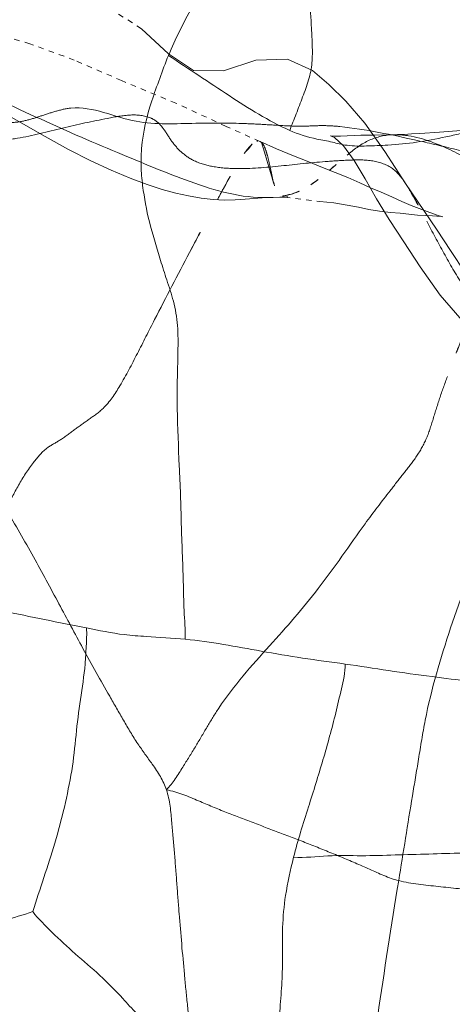
# Model space of a CAD drawing. Units: millimetres. Extents: x -605615453 to 17, y -1703671404 to 113.
# Drawn here: x -605612011 to -605612003, y -1703669570 to -1703669552 of the extents above; entities that cross this region are included whole.
import ezdxf

# ---------------------------------------------------------------- set-up
doc = ezdxf.new("R2010")
doc.units = ezdxf.units.MM
doc.linetypes.add('HIDDEN', pattern=[0.2, 0.1, -0.1])
doc.layers.get('0').update_dxf_attribs({"lineweight": 9, "true_color": 0x1c1c1c})

msp = doc.modelspace()

# ---------------------------------------------------------------- linework, layer by layer
at = {"linetype": 'HIDDEN'}
for p, q in [((-605612003.478, -1703669554.388), (-605612003.84, -1703669554.412)), ((-605612006.788, -1703669554.564), (-605612006.759, -1703669554.583)), ((-605612004.356, -1703669554.438), (-605612004.346, -1703669554.437)), ((-605612004.104, -1703669555.336), (-605612004.035, -1703669555.448)), ((-605612006.334, -1703669555.591), (-605612006.333, -1703669555.591)), ((-605612006.334, -1703669555.591), (-605612005.688, -1703669555.667)), ((-605612005.688, -1703669555.667), (-605612005.425, -1703669555.696)), ((-605612004.405, -1703669556.002), (-605612004.138, -1703669556.412))]:
    msp.add_line(p, q, dxfattribs=at)
for points in [[(-605612006.792, -1703669554.563), (-605612007.413, -1703669554.283), (-605612008.339, -1703669553.856), (-605612009.341, -1703669553.44), (-605612010.216, -1703669553.061), (-605612011.032, -1703669552.759), (-605612011.666, -1703669552.574), (-605612012.197, -1703669552.395), (-605612012.672, -1703669552.203), (-605612013.09, -1703669552.05), (-605612013.434, -1703669551.899), (-605612013.701, -1703669551.762), (-605612013.869, -1703669551.632), (-605612013.961, -1703669551.512), (-605612014.036, -1703669551.371)], [(-605612004.104, -1703669555.336), (-605612004.487, -1703669554.746), (-605612004.853, -1703669554.226), (-605612005.207, -1703669553.818), (-605612005.517, -1703669553.512), (-605612005.824, -1703669553.251), (-605612006.279, -1703669553.042), (-605612006.868, -1703669553.061), (-605612007.465, -1703669553.259), (-605612008.013, -1703669553.256), (-605612008.477, -1703669552.943), (-605612008.975, -1703669552.483), (-605612009.661, -1703669552.043), (-605612010.545, -1703669551.711), (-605612011.49, -1703669551.56)], [(-605612013.207, -1703669552.79), (-605612012.995, -1703669552.984), (-605612012.639, -1703669553.292), (-605612012.229, -1703669553.611), (-605612011.751, -1703669553.902), (-605612011.236, -1703669554.192), (-605612010.753, -1703669554.469), (-605612010.318, -1703669554.711), (-605612009.91, -1703669554.916), (-605612009.532, -1703669555.092), (-605612009.185, -1703669555.238), (-605612008.873, -1703669555.354), (-605612008.596, -1703669555.446), (-605612008.344, -1703669555.513), (-605612008.105, -1703669555.565), (-605612007.873, -1703669555.604), (-605612007.653, -1703669555.63), (-605612007.443, -1703669555.642), (-605612007.246, -1703669555.639), (-605612007.061, -1703669555.627)], [(-605612000.553, -1703669554.81), (-605612000.702, -1703669554.737), (-605612000.915, -1703669554.644), (-605612001.07, -1703669554.584), (-605612001.296, -1703669554.508), (-605612001.584, -1703669554.433), (-605612001.935, -1703669554.365), (-605612002.299, -1703669554.332), (-605612002.614, -1703669554.332), (-605612002.863, -1703669554.345), (-605612003.079, -1703669554.36), (-605612003.478, -1703669554.388)], [(-605612005.639, -1703669555.044), (-605612005.888, -1703669554.934), (-605612006.171, -1703669554.824), (-605612006.484, -1703669554.695), (-605612006.788, -1703669554.564)], [(-605612005.48, -1703669554.46), (-605612005.487, -1703669554.458), (-605612005.416, -1703669554.491), (-605612005.251, -1703669554.639)], [(-605612005.304, -1703669554.466), (-605612005.427, -1703669554.466), (-605612005.48, -1703669554.46)], [(-605612004.346, -1703669554.437), (-605612004.43, -1703669554.442), (-605612004.677, -1703669554.448), (-605612004.931, -1703669554.447), (-605612005.304, -1703669554.466)], [(-605612003.84, -1703669554.412), (-605612003.998, -1703669554.423), (-605612004.128, -1703669554.43), (-605612004.256, -1703669554.434), (-605612004.356, -1703669554.438)], [(-605612005.251, -1703669554.639), (-605612005.052, -1703669554.912), (-605612004.851, -1703669555.252)], [(-605612003.655, -1703669555.872), (-605612004.001, -1703669555.741), (-605612004.174, -1703669555.668), (-605612004.356, -1703669555.581), (-605612004.555, -1703669555.497), (-605612004.754, -1703669555.416), (-605612004.951, -1703669555.326), (-605612005.17, -1703669555.225), (-605612005.639, -1703669555.044)], [(-605612004.851, -1703669555.252), (-605612004.639, -1703669555.621), (-605612004.405, -1703669556.002)], [(-605612001.803, -1703669558.427), (-605612001.768, -1703669558.44), (-605612001.796, -1703669558.427), (-605612001.961, -1703669558.323), (-605612002.163, -1703669558.121), (-605612002.355, -1703669557.88), (-605612002.556, -1703669557.614), (-605612002.771, -1703669557.314), (-605612003.01, -1703669556.971), (-605612003.266, -1703669556.591), (-605612003.537, -1703669556.18), (-605612004.104, -1703669555.336)], [(-605612007.061, -1703669555.627), (-605612006.749, -1703669555.601), (-605612006.644, -1703669555.595)], [(-605612006.644, -1703669555.595), (-605612006.549, -1703669555.592), (-605612006.421, -1703669555.59), (-605612006.333, -1703669555.591)], [(-605612005.425, -1703669555.696), (-605612005.184, -1703669555.734), (-605612004.973, -1703669555.775), (-605612004.78, -1703669555.813), (-605612004.584, -1703669555.848)], [(-605612004.584, -1703669555.848), (-605612004.384, -1703669555.869), (-605612004.205, -1703669555.884), (-605612004.044, -1703669555.9), (-605612003.883, -1703669555.919)], [(-605612003.883, -1703669555.919), (-605612003.729, -1703669555.929), (-605612003.61, -1703669555.933), (-605612003.528, -1703669555.937), (-605612003.444, -1703669555.946)], [(-605612003.418, -1703669555.95), (-605612003.416, -1703669555.95), (-605612003.502, -1703669555.926), (-605612003.655, -1703669555.872)], [(-605612004.138, -1703669556.412), (-605612003.833, -1703669556.872), (-605612003.468, -1703669557.397)], [(-605612003.468, -1703669557.397), (-605612002.982, -1703669557.957), (-605612002.32, -1703669558.438)]]:
    msp.add_lwpolyline(points, dxfattribs=at)
at = {"linetype": 'Continuous'}
for points, knots in [([(-605612008.477, -1703669552.976), (-605612008.35, -1703669552.672), (-605612008.054, -1703669552.081), (-605612007.628, -1703669551.371), (-605612007.262, -1703669550.82), (-605612007.014, -1703669550.414), (-605612006.837, -1703669550.022), (-605612006.771, -1703669549.765), (-605612006.732, -1703669549.65)], [0, 0, 0, 0, 0.261771, 0.525541, 0.659153, 0.788687, 0.90356, 1, 1, 1, 1]), ([(-605612005.876, -1703669551.903), (-605612005.86, -1703669552.095), (-605612005.845, -1703669552.391), (-605612005.823, -1703669552.793), (-605612005.822, -1703669553.111), (-605612005.883, -1703669553.433), (-605612006.005, -1703669553.74), (-605612006.118, -1703669554.052), (-605612006.205, -1703669554.255), (-605612006.241, -1703669554.358)], [0, 0, 0, 0, 0.228791, 0.352421, 0.478238, 0.606204, 0.738053, 0.870395, 1, 1, 1, 1]), ([(-605612008.808, -1703669556.123), (-605612008.866, -1703669555.907), (-605612008.932, -1703669555.566), (-605612008.989, -1703669555.086), (-605612008.979, -1703669554.526), (-605612008.843, -1703669553.954), (-605612008.636, -1703669553.396), (-605612008.535, -1703669553.115), (-605612008.477, -1703669552.976)], [0, 0, 0, 0, 0.20742, 0.320636, 0.447879, 0.723892, 0.859892, 1, 1, 1, 1]), ([(-605612006.241, -1703669554.358), (-605612006.633, -1703669554.184), (-605612007.376, -1703669553.708), (-605612008.104, -1703669553.223), (-605612008.477, -1703669552.976)], [0, 0, 0, 0, 0.489219, 1, 1, 1, 1]), ([(-605612006.241, -1703669554.358), (-605612006.082, -1703669554.429), (-605612005.818, -1703669554.509), (-605612005.505, -1703669554.558), (-605612005.322, -1703669554.61), (-605612005.112, -1703669554.647), (-605612004.811, -1703669554.648), (-605612004.56, -1703669554.636), (-605612004.429, -1703669554.628)], [0, 0, 0, 0, 0.283789, 0.442378, 0.51315, 0.592683, 0.786849, 1, 1, 1, 1]), ([(-605612004.429, -1703669554.628), (-605612004.252, -1703669554.617), (-605612003.894, -1703669554.583), (-605612003.452, -1703669554.497), (-605612003.095, -1703669554.419), (-605612002.83, -1703669554.34), (-605612002.561, -1703669554.272), (-605612002.379, -1703669554.237), (-605612002.289, -1703669554.214)], [0, 0, 0, 0, 0.243454, 0.49363, 0.618763, 0.744978, 0.872566, 1, 1, 1, 1]), ([(-605612008.314, -1703669559.489), (-605612008.32, -1703669559.161), (-605612008.308, -1703669558.67), (-605612008.294, -1703669558.024), (-605612008.357, -1703669557.57), (-605612008.49, -1703669557.171), (-605612008.645, -1703669556.696), (-605612008.746, -1703669556.349), (-605612008.808, -1703669556.123)], [0, 0, 0, 0, 0.286736, 0.428986, 0.563452, 0.68456, 0.795694, 1, 1, 1, 1]), ([(-605612008.168, -1703669563.74), (-605612008.166, -1703669563.564), (-605612008.195, -1703669563.21), (-605612008.203, -1703669562.499), (-605612008.24, -1703669561.788), (-605612008.252, -1703669561.076), (-605612008.286, -1703669560.37), (-605612008.309, -1703669559.84), (-605612008.314, -1703669559.489)], [0, 0, 0, 0, 0.124497, 0.250053, 0.501025, 0.626627, 0.752006, 1, 1, 1, 1]), ([(-605612012.024, -1703669563.114), (-605612011.86, -1703669563.148), (-605612011.182, -1703669563.292), (-605612010.503, -1703669563.431), (-605612009.988, -1703669563.532)], [0, 0, 0, 0, 0.242198, 1, 1, 1, 1]), ([(-605612009.988, -1703669563.532), (-605612009.981, -1703669563.644), (-605612009.994, -1703669563.866), (-605612010.016, -1703669564.307), (-605612010.103, -1703669564.851), (-605612010.187, -1703669565.506), (-605612010.224, -1703669565.947), (-605612010.261, -1703669566.164)], [0, 0, 0, 0, 0.127636, 0.251174, 0.500265, 0.75018, 1, 1, 1, 1]), ([(-605612008.168, -1703669563.74), (-605612008.408, -1703669563.716), (-605612008.783, -1703669563.697), (-605612009.394, -1703669563.656), (-605612009.757, -1703669563.577), (-605612009.988, -1703669563.532)], [0, 0, 0, 0, 0.393659, 0.615549, 1, 1, 1, 1]), ([(-605612005.219, -1703669564.197), (-605612005.482, -1703669564.16), (-605612005.999, -1703669564.094), (-605612006.979, -1703669563.923), (-605612007.697, -1703669563.787), (-605612008.168, -1703669563.74)], [0, 0, 0, 0, 0.266174, 0.524014, 1, 1, 1, 1]), ([(-605612005.219, -1703669564.197), (-605612005.214, -1703669564.352), (-605612005.289, -1703669564.654), (-605612005.388, -1703669565.096), (-605612005.504, -1703669565.532), (-605612005.668, -1703669566.112), (-605612005.901, -1703669566.852), (-605612006.091, -1703669567.447), (-605612006.169, -1703669567.76)], [0, 0, 0, 0, 0.125999, 0.248544, 0.369629, 0.492436, 0.738176, 1, 1, 1, 1]), ([(-605612002.214, -1703669564.615), (-605612002.681, -1703669564.544), (-605612003.417, -1703669564.458), (-605612004.419, -1703669564.323), (-605612004.952, -1703669564.234), (-605612005.219, -1703669564.197)], [0, 0, 0, 0, 0.46645, 0.732746, 1, 1, 1, 1]), ([(-605612010.261, -1703669566.164), (-605612010.337, -1703669566.615), (-605612010.548, -1703669567.492), (-605612010.846, -1703669568.341), (-605612010.981, -1703669568.763)], [0, 0, 0, 0, 0.507897, 1, 1, 1, 1]), ([(-605612001.147, -1703669567.642), (-605612001.377, -1703669567.612), (-605612001.809, -1703669567.617), (-605612002.443, -1703669567.667), (-605612003.054, -1703669567.683), (-605612003.675, -1703669567.7), (-605612004.296, -1703669567.717), (-605612004.917, -1703669567.738), (-605612005.542, -1703669567.718), (-605612005.959, -1703669567.772), (-605612006.169, -1703669567.76)], [0, 0, 0, 0, 0.138395, 0.256371, 0.379804, 0.503437, 0.627103, 0.750801, 0.874498, 1, 1, 1, 1]), ([(-605612006.169, -1703669567.76), (-605612006.228, -1703669567.993), (-605612006.325, -1703669568.421), (-605612006.38, -1703669569.011), (-605612006.372, -1703669569.521), (-605612006.378, -1703669569.997), (-605612006.407, -1703669570.399), (-605612006.438, -1703669570.733), (-605612006.453, -1703669571.123), (-605612006.528, -1703669571.567), (-605612006.766, -1703669571.99), (-605612006.903, -1703669572.22), (-605612006.948, -1703669572.346)], [0, 0, 0, 0, 0.153539, 0.278766, 0.376694, 0.478474, 0.58155, 0.633701, 0.692183, 0.830495, 0.914475, 1, 1, 1, 1]), ([(-605612013.262, -1703669569.228), (-605612013.056, -1703669569.217), (-605612012.657, -1703669569.18), (-605612011.895, -1703669569.022), (-605612011.338, -1703669568.885), (-605612010.981, -1703669568.763)], [0, 0, 0, 0, 0.26505, 0.514532, 1, 1, 1, 1]), ([(-605612010.981, -1703669568.763), (-605612010.87, -1703669568.899), (-605612010.612, -1703669569.162), (-605612010.194, -1703669569.548), (-605612009.738, -1703669569.931), (-605612009.456, -1703669570.218), (-605612009.319, -1703669570.366)], [0, 0, 0, 0, 0.227092, 0.477362, 0.738717, 1, 1, 1, 1]), ([(-605612009.319, -1703669570.366), (-605612009.235, -1703669570.458), (-605612009.062, -1703669570.65), (-605612008.757, -1703669570.904), (-605612008.425, -1703669571.139), (-605612008.119, -1703669571.404), (-605612007.853, -1703669571.683), (-605612007.593, -1703669571.939), (-605612007.287, -1703669572.15), (-605612007.073, -1703669572.286), (-605612006.948, -1703669572.346)], [0, 0, 0, 0, 0.120239, 0.249824, 0.382977, 0.514152, 0.640378, 0.755607, 0.866065, 1, 1, 1, 1])]:
    msp.add_open_spline(points, degree=3, knots=knots, dxfattribs=at)
at = {"linetype": 'HIDDEN'}
for points, knots in [([(-605612009.414, -1703669554.768), (-605612009.924, -1703669554.556), (-605612010.932, -1703669554.113), (-605612011.931, -1703669553.643), (-605612012.401, -1703669553.361)], [0, 0, 0, 0, 0.502168, 1, 1, 1, 1]), ([(-605612011.373, -1703669554.209), (-605612011.282, -1703669554.213), (-605612011.096, -1703669554.178), (-605612010.828, -1703669554.093), (-605612010.558, -1703669554.001), (-605612009.965, -1703669553.857), (-605612009.474, -1703669554.116), (-605612009.071, -1703669554.189)], [0, 0, 0, 0, 0.115413, 0.236894, 0.357458, 0.479356, 1, 1, 1, 1]), ([(-605612012.784, -1703669554.311), (-605612012.56, -1703669554.405), (-605612012.196, -1703669554.515), (-605612011.678, -1703669554.556), (-605612011.119, -1703669554.494), (-605612010.433, -1703669554.31), (-605612009.879, -1703669554.189), (-605612009.601, -1703669554.135)], [0, 0, 0, 0, 0.223513, 0.346483, 0.476939, 0.73897, 1, 1, 1, 1]), ([(-605612009.601, -1703669554.135), (-605612009.461, -1703669554.108), (-605612009.199, -1703669554.057), (-605612008.868, -1703669554.083), (-605612008.673, -1703669554.2), (-605612008.549, -1703669554.346), (-605612008.435, -1703669554.547), (-605612008.25, -1703669554.763), (-605612007.991, -1703669554.944), (-605612007.64, -1703669555.039), (-605612007.382, -1703669555.059), (-605612007.242, -1703669555.062)], [0, 0, 0, 0, 0.156727, 0.295011, 0.351804, 0.403336, 0.50373, 0.605442, 0.714879, 0.846268, 1, 1, 1, 1]), ([(-605612009.071, -1703669554.189), (-605612008.711, -1703669554.253), (-605612008.074, -1703669554.222), (-605612007.446, -1703669554.219), (-605612007.182, -1703669554.228)], [0, 0, 0, 0, 0.580294, 1, 1, 1, 1]), ([(-605612007.182, -1703669554.228), (-605612007.054, -1703669554.232), (-605612006.801, -1703669554.242), (-605612006.396, -1703669554.269), (-605612006.017, -1703669554.286), (-605612005.649, -1703669554.263), (-605612005.433, -1703669554.274), (-605612005.318, -1703669554.286)], [0, 0, 0, 0, 0.205181, 0.407614, 0.652163, 0.814535, 1, 1, 1, 1]), ([(-605612005.318, -1703669554.286), (-605612004.835, -1703669554.337), (-605612004.12, -1703669554.489), (-605612003.176, -1703669554.707), (-605612002.708, -1703669554.825), (-605612002.474, -1703669554.879)], [0, 0, 0, 0, 0.501036, 0.752114, 1, 1, 1, 1]), ([(-605612007.081, -1703669554.786), (-605612007.044, -1703669554.733), (-605612006.98, -1703669554.647), (-605612006.893, -1703669554.57), (-605612006.85, -1703669554.559)], [0, 0, 0, 0, 0.594214, 1, 1, 1, 1]), ([(-605612005.181, -1703669554.813), (-605612005.063, -1703669554.715), (-605612004.817, -1703669554.525), (-605612004.509, -1703669554.445), (-605612004.356, -1703669554.438)], [0, 0, 0, 0, 0.501508, 1, 1, 1, 1]), ([(-605612004.346, -1703669554.437), (-605612004.248, -1703669554.434), (-605612003.863, -1703669554.462), (-605612003.5, -1703669554.61), (-605612003.243, -1703669554.735)], [0, 0, 0, 0, 0.254158, 1, 1, 1, 1]), ([(-605612006.759, -1703669554.583), (-605612006.729, -1703669554.61), (-605612006.69, -1703669554.692), (-605612006.621, -1703669554.924), (-605612006.575, -1703669555.209), (-605612006.463, -1703669555.585), (-605612006.334, -1703669555.591)], [0, 0, 0, 0, 0.108981, 0.234723, 0.650091, 1, 1, 1, 1]), ([(-605612003.243, -1703669554.735), (-605612003.027, -1703669554.839), (-605612002.605, -1703669555.082), (-605612001.981, -1703669555.201), (-605612001.483, -1703669555.101), (-605612001.024, -1703669554.898), (-605612000.646, -1703669554.763), (-605612000.397, -1703669554.787)], [0, 0, 0, 0, 0.241564, 0.489984, 0.618267, 0.747576, 1, 1, 1, 1]), ([(-605612006.644, -1703669555.595), (-605612007.131, -1703669555.61), (-605612008.089, -1703669555.329), (-605612008.97, -1703669554.951), (-605612009.414, -1703669554.768)], [0, 0, 0, 0, 0.504212, 1, 1, 1, 1]), ([(-605612007.242, -1703669555.062), (-605612006.962, -1703669555.068), (-605612006.409, -1703669555.016), (-605612005.718, -1703669554.937), (-605612005.161, -1703669554.905), (-605612004.745, -1703669554.891), (-605612004.347, -1703669555.015), (-605612004.179, -1703669555.221), (-605612004.11, -1703669555.326)], [0, 0, 0, 0, 0.256565, 0.505819, 0.635689, 0.766556, 0.885373, 1, 1, 1, 1]), ([(-605612007.574, -1703669555.634), (-605612007.535, -1703669555.56), (-605612007.379, -1703669555.273), (-605612007.22, -1703669554.987), (-605612007.081, -1703669554.786)], [0, 0, 0, 0, 0.254336, 1, 1, 1, 1]), ([(-605612004.035, -1703669555.448), (-605612004.007, -1703669555.494), (-605612003.895, -1703669555.687), (-605612003.792, -1703669555.884), (-605612003.715, -1703669556.033)], [0, 0, 0, 0, 0.243858, 1, 1, 1, 1]), ([(-605612003.715, -1703669556.033), (-605612003.612, -1703669556.23), (-605612003.4, -1703669556.624), (-605612003.064, -1703669557.209), (-605612002.672, -1703669557.753), (-605612002.397, -1703669558.125), (-605612002.212, -1703669558.255)], [0, 0, 0, 0, 0.248291, 0.497843, 0.748859, 1, 1, 1, 1]), ([(-605612009.374, -1703669559.069), (-605612009.257, -1703669558.875), (-605612009.047, -1703669558.465), (-605612008.63, -1703669557.64), (-605612008.306, -1703669557.021), (-605612008.089, -1703669556.61)], [0, 0, 0, 0, 0.245344, 0.497413, 1, 1, 1, 1]), ([(-605612003.334, -1703669558.895), (-605612003.383, -1703669559.03), (-605612003.48, -1703669559.298), (-605612003.602, -1703669559.696), (-605612003.721, -1703669560.079), (-605612003.923, -1703669560.409), (-605612004.157, -1703669560.704), (-605612004.469, -1703669561.103), (-605612004.701, -1703669561.404), (-605612004.851, -1703669561.61)], [0, 0, 0, 0, 0.137095, 0.271615, 0.397838, 0.517536, 0.637056, 0.757303, 1, 1, 1, 1]), ([(-605612010.465, -1703669560.06), (-605612010.373, -1703669560), (-605612010.201, -1703669559.868), (-605612009.939, -1703669559.681), (-605612009.619, -1703669559.459), (-605612009.464, -1703669559.217), (-605612009.374, -1703669559.069)], [0, 0, 0, 0, 0.221299, 0.434, 0.65196, 1, 1, 1, 1]), ([(-605612011.473, -1703669561.338), (-605612011.396, -1703669561.192), (-605612011.25, -1703669560.893), (-605612011.001, -1703669560.507), (-605612010.742, -1703669560.208), (-605612010.542, -1703669560.11), (-605612010.465, -1703669560.06)], [0, 0, 0, 0, 0.298352, 0.601176, 0.832694, 1, 1, 1, 1]), ([(-605612010.497, -1703669563.087), (-605612010.653, -1703669562.798), (-605612010.966, -1703669562.208), (-605612011.304, -1703669561.632), (-605612011.473, -1703669561.338)], [0, 0, 0, 0, 0.491891, 1, 1, 1, 1]), ([(-605612004.851, -1703669561.61), (-605612005.141, -1703669562.007), (-605612005.671, -1703669562.8), (-605612006.301, -1703669563.518), (-605612006.611, -1703669563.861)], [0, 0, 0, 0, 0.515685, 1, 1, 1, 1]), ([(-605612002.66, -1703669561.865), (-605612002.877, -1703669562.416), (-605612003.291, -1703669563.521), (-605612003.63, -1703669564.657), (-605612003.742, -1703669565.235)], [0, 0, 0, 0, 0.501209, 1, 1, 1, 1]), ([(-605612008.514, -1703669566.519), (-605612008.57, -1703669566.348), (-605612008.757, -1703669566.062), (-605612009.058, -1703669565.661), (-605612009.308, -1703669565.233), (-605612009.644, -1703669564.647), (-605612010.045, -1703669563.933), (-605612010.349, -1703669563.36), (-605612010.497, -1703669563.087)], [0, 0, 0, 0, 0.13658, 0.253181, 0.380752, 0.510005, 0.764617, 1, 1, 1, 1]), ([(-605612006.611, -1703669563.861), (-605612006.942, -1703669564.227), (-605612007.368, -1703669564.699), (-605612007.768, -1703669565.361), (-605612007.982, -1703669565.728), (-605612008.227, -1703669566.118), (-605612008.396, -1703669566.392), (-605612008.514, -1703669566.519)], [0, 0, 0, 0, 0.452533, 0.57753, 0.707275, 0.841146, 1, 1, 1, 1]), ([(-605612003.742, -1703669565.235), (-605612003.789, -1703669565.473), (-605612003.862, -1703669565.937), (-605612004.029, -1703669566.922), (-605612004.146, -1703669567.669), (-605612004.232, -1703669568.191)], [0, 0, 0, 0, 0.242601, 0.470411, 1, 1, 1, 1]), ([(-605612008.082, -1703669571.02), (-605612008.087, -1703669570.836), (-605612008.131, -1703669570.468), (-605612008.202, -1703669569.729), (-605612008.267, -1703669568.984), (-605612008.324, -1703669568.234), (-605612008.366, -1703669567.675), (-605612008.417, -1703669567.103), (-605612008.451, -1703669566.713), (-605612008.514, -1703669566.519)], [0, 0, 0, 0, 0.122378, 0.244908, 0.492851, 0.618121, 0.743769, 0.864578, 1, 1, 1, 1]), ([(-605612004.232, -1703669568.191), (-605612004.418, -1703669568.144), (-605612004.768, -1703669567.976), (-605612005.298, -1703669567.752), (-605612005.828, -1703669567.536), (-605612006.358, -1703669567.332), (-605612006.884, -1703669567.135), (-605612007.408, -1703669566.937), (-605612007.941, -1703669566.713), (-605612008.308, -1703669566.553), (-605612008.514, -1703669566.519)], [0, 0, 0, 0, 0.125445, 0.25107, 0.375704, 0.499095, 0.621284, 0.742559, 0.864008, 1, 1, 1, 1]), ([(-605611998.629, -1703669567.675), (-605611998.892, -1703669567.677), (-605611999.377, -1703669567.776), (-605612000.057, -1703669567.961), (-605612000.697, -1703669568.135), (-605612001.347, -1703669568.297), (-605612002.039, -1703669568.391), (-605612002.765, -1703669568.383), (-605612003.497, -1703669568.296), (-605612003.992, -1703669568.251), (-605612004.232, -1703669568.191)], [0, 0, 0, 0, 0.138972, 0.257976, 0.37223, 0.488468, 0.611066, 0.739271, 0.869963, 1, 1, 1, 1]), ([(-605612004.739, -1703669571.527), (-605612004.699, -1703669571.246), (-605612004.54, -1703669570.132), (-605612004.367, -1703669569.021), (-605612004.232, -1703669568.191)], [0, 0, 0, 0, 0.252168, 1, 1, 1, 1])]:
    msp.add_open_spline(points, degree=3, knots=knots, dxfattribs=at)
for points in [[(-605612006.85, -1703669554.559), (-605612006.831, -1703669554.554), (-605612006.81, -1703669554.555), (-605612006.792, -1703669554.563)], [(-605612005.511, -1703669555.097), (-605612005.4, -1703669555.003), (-605612005.293, -1703669554.905), (-605612005.181, -1703669554.813)], [(-605612005.854, -1703669555.362), (-605612005.733, -1703669555.283), (-605612005.621, -1703669555.191), (-605612005.511, -1703669555.097)], [(-605612006.206, -1703669555.532), (-605612006.081, -1703669555.494), (-605612005.963, -1703669555.433), (-605612005.854, -1703669555.362)], [(-605612006.206, -1703669555.532), (-605612006.347, -1703669555.575), (-605612006.496, -1703669555.591), (-605612006.644, -1703669555.595)], [(-605612006.333, -1703669555.591), (-605612006.287, -1703669555.593), (-605612006.233, -1703669555.57), (-605612006.206, -1703669555.532)], [(-605612008.089, -1703669556.61), (-605612007.917, -1703669556.285), (-605612007.747, -1703669555.959), (-605612007.574, -1703669555.634)], [(-605612003.064, -1703669558.197), (-605612003.161, -1703669558.427), (-605612003.249, -1703669558.66), (-605612003.334, -1703669558.895)]]:
    msp.add_open_spline(points, degree=3, dxfattribs=at)

doc.saveas('drawing.dxf')
